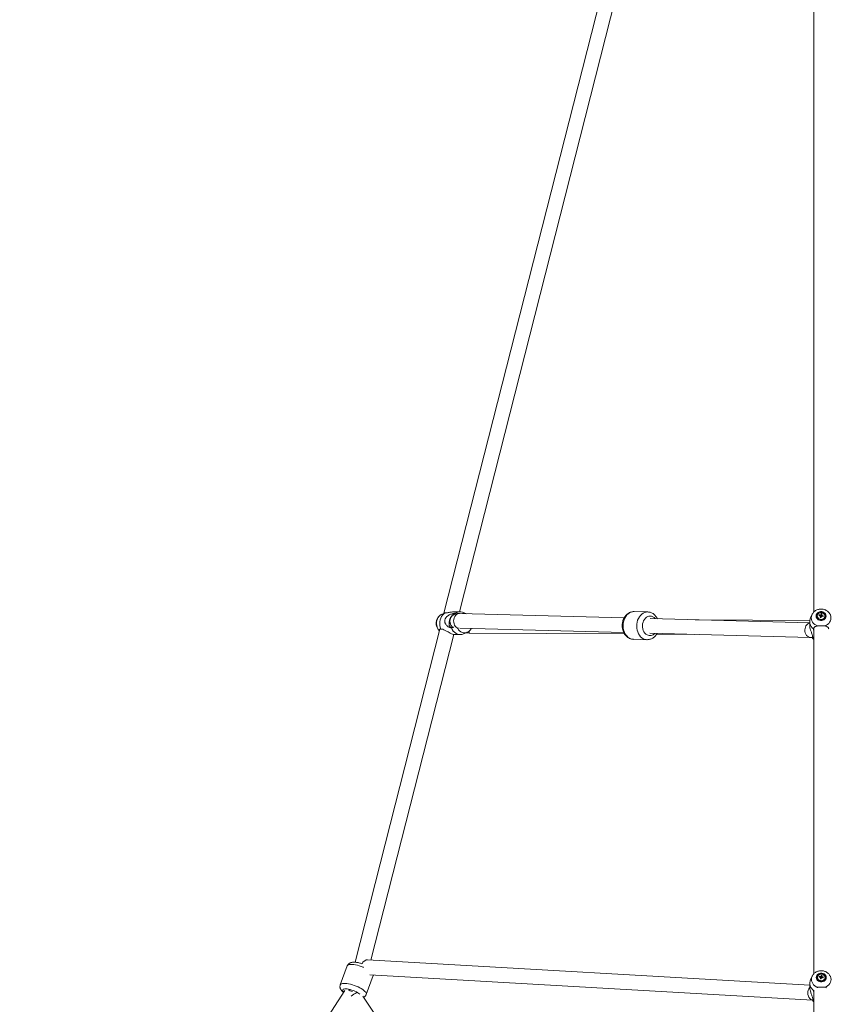
# Model space of a CAD drawing. Units: millimetres. Extents: x 12 to 282, y 7 to 203.
# Drawn here: x 82 to 89, y 158 to 166 of the extents above; entities that cross this region are included whole.
import ezdxf

# ---------------------------------------------------------------- set-up
doc = ezdxf.new("R2010")
doc.units = ezdxf.units.MM
doc.layers.add('FORMAT', color=7, linetype='Continuous')
doc.styles.add('SLDTEXTSTYLE0', font='TXT', dxfattribs={"width": 0.75})
doc.dimstyles.new('SLDDIMSTYLE0', dxfattribs={"dimtxt": 3.5, "dimasz": 3.302, "dimexe": 0, "dimexo": 0.0625, "dimgap": 0.875, "dimtad": 2, "dimdec": 0, "dimlfac": 150, "dimrnd": 1e-09, "dimzin": 12, "dimdsep": 46, "dimtxsty": 'SLDTEXTSTYLE0', "dimblk1": 'CLOSED', "dimblk2": 'CLOSED', "dimsah": 1, "dimcen": 0.09, "dimadec": 0, "dimazin": 3, "dimtfac": 1, "dimtdec": 0, "dimtofl": 0, "dimtmove": 0, "dimatfit": 3, "dimldrblk": 'CLOSED', "dimfxl": 0, "dimfrac": 2, "dimtolj": 1, "dimtzin": 12, "dimarcsym": 0})

# ---------------------------------------------------------------- blocks, each defined once
blk = doc.blocks.new('_CLOSED')
at = {"color": 0, "linetype": 'ByBlock', "lineweight": -2}
for p, q in [((-1, 0.166667), (0, 0)), ((-1, 0.166667), (-1, -0.166667)), ((0, 0), (-1, -0.166667)), ((0, 0), (-1, 0))]:
    blk.add_line(p, q, dxfattribs=at)
blk = doc.blocks.new('*D6')
at = {"layer": 'FORMAT'}
for p, q in [((87.8447, 174.3036), (74.9563, 187.192)), ((75.6634, 186.4849), (48.8132, 159.6347)), ((60.9945, 147.4534), (48.1061, 160.3418))]:
    blk.add_line(p, q, dxfattribs=at)
at = {"layer": 'FORMAT', "xscale": 3.302, "yscale": 3.302}
for p, rotation in [((75.6634, 186.4849, 0.0007), 45.00000000000026), ((48.8132, 159.6347, 0.0007), 225.0000000000003)]:
    blk.add_blockref('_CLOSED', p, dxfattribs=dict(at, rotation=rotation))
at = {"layer": 'FORMAT', "insert": (54.3853, 171.5874, 0.0007), "char_height": 3.5, "attachment_point": 1, "rotation": 45, "style": 'SLDTEXTSTYLE0'}
blk.add_mtext('5696', dxfattribs=at)

msp = doc.modelspace()

# ---------------------------------------------------------------- linework, layer by layer
at = {"color": 7, "linetype": 'Continuous', "lineweight": 15}
for p, q in [((88.4918, 172.0636), (88.4918, 161.294)), ((88.1976, 172.0143), (85.47, 161.2841)), ((85.5971, 161.2971), (88.3139, 171.9847)), ((85.4681, 161.2835), (85.4546, 161.2782)), ((85.5997, 161.2971), (85.5541, 161.2964)), ((86.9426, 161.2471), (85.5968, 161.2829)), ((85.6547, 161.2813), (85.6221, 161.2933)), ((87.1351, 161.2954), (87.0243, 161.2983)), ((87.1351, 161.2954), (87.0243, 161.2983)), ((87.1351, 161.2954), (87.1362, 161.2953)), ((88.4585, 161.2069), (87.155, 161.2415)), ((88.4785, 161.2756), (88.4664, 161.2513)), ((88.5208, 161.2619), (88.5208, 161.2602)), ((88.5365, 161.2709), (88.5422, 161.2642)), ((88.547, 161.2506), (88.5474, 161.252)), ((88.5471, 161.2593), (88.5482, 161.2591)), ((88.5495, 161.2598), (88.55, 161.2615)), ((88.5523, 161.2795), (88.55, 161.2615)), ((88.5559, 161.2603), (88.55, 161.2615)), ((88.5687, 161.2642), (88.5627, 161.2597)), ((88.5828, 161.2602), (88.5828, 161.2619)), ((85.5987, 161.1628), (86.9394, 161.1272)), ((88.4589, 161.2259), (87.5215, 161.2317)), ((88.4585, 161.2181), (88.4585, 161.1865)), ((88.4918, 161.1607), (88.4918, 158.3376)), ((85.4369, 161.1538), (84.7453, 158.433)), ((84.8733, 158.4498), (85.5498, 161.1111)), ((85.5568, 161.1098), (85.6024, 161.1105)), ((85.6247, 161.115), (85.6576, 161.1281)), ((85.676, 161.1233), (86.946, 161.1154)), ((87.1518, 161.1215), (88.4635, 161.0867)), ((87.2072, 161.1137), (87.5195, 161.1118)), ((88.4825, 161.0909), (88.4911, 161.0835)), ((87.0183, 161.0717), (87.1291, 161.0688)), ((87.0183, 161.0717), (87.1291, 161.0688)), ((88.4594, 158.245), (84.845, 158.4514)), ((84.6799, 158.4034), (84.623, 158.2486)), ((84.6799, 158.4034), (84.623, 158.2486)), ((84.8358, 158.1703), (84.8927, 158.3252)), ((84.8358, 158.1703), (84.8927, 158.3252)), ((84.865, 158.3301), (88.4804, 158.1236)), ((84.8925, 158.3253), (84.8935, 158.3285)), ((84.8925, 158.3253), (84.8935, 158.3285)), ((88.4783, 158.318), (88.466, 158.2912)), ((88.5218, 158.3085), (88.5218, 158.3066)), ((88.5375, 158.3175), (88.5427, 158.3111)), ((88.5481, 158.3053), (88.5492, 158.305)), ((88.5483, 158.2976), (88.5484, 158.2981)), ((88.5505, 158.3057), (88.5509, 158.3074)), ((88.5532, 158.3259), (88.5509, 158.3074)), ((88.5555, 158.3065), (88.5509, 158.3074)), ((88.5697, 158.3109), (88.5642, 158.3064)), ((88.5838, 158.3066), (88.5838, 158.3085)), ((84.661, 158.2014), (82.8042, 155.369)), ((88.4594, 158.2615), (88.4594, 158.2276)), ((88.4902, 158.2017), (88.4918, 158.206)), ((88.4918, 158.206), (88.4918, 157.8945)), ((88.5816, 158.228), (88.5946, 158.2245)), ((87.463, 154.2178), (84.8062, 158.1569)), ((88.4835, 158.1302), (88.4911, 158.1238))]:
    msp.add_line(p, q, dxfattribs=at)
at = {"color": 8, "linetype": 'Continuous', "lineweight": 15, "flags": 128}
for points in [[(85.4546, 161.2782), (85.4492, 161.2757), (85.4394, 161.2692), (85.4307, 161.2608), (85.4232, 161.2506), (85.4173, 161.239), (85.413, 161.2263), (85.4106, 161.2129), (85.4101, 161.1992), (85.4115, 161.1855), (85.4148, 161.1724), (85.4199, 161.1601), (85.4265, 161.149), (85.4335, 161.1406)], [(85.5968, 161.2829), (85.5889, 161.2822), (85.5798, 161.2791), (85.5714, 161.2738), (85.5639, 161.2664), (85.5578, 161.2572), (85.5531, 161.2465), (85.5502, 161.235), (85.5491, 161.2229)], [(86.9878, 161.0798), (86.9764, 161.087), (86.966, 161.0964), (86.9568, 161.1076), (86.949, 161.1205), (86.9426, 161.1347), (86.938, 161.1501), (86.9352, 161.1661), (86.9341, 161.1826), (86.935, 161.1991), (86.9377, 161.2153), (86.9421, 161.2309), (86.9483, 161.2455), (86.956, 161.2588), (86.9651, 161.2705), (86.9754, 161.2805), (86.9867, 161.2883), (86.9987, 161.294), (87.0112, 161.2974), (87.0239, 161.2983), (87.0243, 161.2983)], [(86.9878, 161.0798), (86.9764, 161.087), (86.966, 161.0964), (86.9568, 161.1076), (86.949, 161.1205), (86.9426, 161.1347), (86.938, 161.1501), (86.9352, 161.1661), (86.9341, 161.1826), (86.935, 161.1991), (86.9377, 161.2153), (86.9421, 161.2309), (86.9483, 161.2455), (86.956, 161.2588), (86.9651, 161.2705), (86.9754, 161.2805), (86.9867, 161.2883), (86.9987, 161.294), (87.0112, 161.2974), (87.0239, 161.2983), (87.0243, 161.2983)], [(87.0986, 161.0769), (87.0872, 161.0841), (87.0768, 161.0934), (87.0676, 161.1047), (87.0597, 161.1175), (87.0534, 161.1318), (87.0488, 161.1471), (87.0459, 161.1632), (87.0449, 161.1797), (87.0457, 161.1962), (87.0484, 161.2124), (87.0529, 161.228), (87.059, 161.2426), (87.0667, 161.2559), (87.0758, 161.2676), (87.0861, 161.2775), (87.0974, 161.2854), (87.1094, 161.2911), (87.1219, 161.2944), (87.1346, 161.2954), (87.1351, 161.2954)], [(87.0986, 161.0769), (87.0872, 161.0841), (87.0768, 161.0934), (87.0676, 161.1047), (87.0597, 161.1175), (87.0534, 161.1318), (87.0488, 161.1471), (87.0459, 161.1632), (87.0449, 161.1797), (87.0457, 161.1962), (87.0484, 161.2124), (87.0529, 161.228), (87.059, 161.2426), (87.0667, 161.2559), (87.0758, 161.2676), (87.0861, 161.2775), (87.0974, 161.2854), (87.1094, 161.2911), (87.1219, 161.2944), (87.1346, 161.2954), (87.1351, 161.2954)], [(87.1297, 161.1072), (87.1202, 161.1135), (87.1117, 161.1219), (87.1045, 161.132), (87.0987, 161.1437), (87.0947, 161.1565), (87.0923, 161.1701), (87.0919, 161.184), (87.0933, 161.1979), (87.0966, 161.2112), (87.1015, 161.2237), (87.1081, 161.2348), (87.116, 161.2444), (87.1251, 161.252), (87.135, 161.2575), (87.1455, 161.2607), (87.1562, 161.2614), (87.1668, 161.2598), (87.177, 161.2558), (87.1865, 161.2495), (87.195, 161.2411), (87.1956, 161.2404)], [(87.1297, 161.1072), (87.1202, 161.1135), (87.1117, 161.1219), (87.1045, 161.132), (87.0987, 161.1437), (87.0947, 161.1565), (87.0923, 161.1701), (87.0919, 161.184), (87.0933, 161.1979), (87.0966, 161.2112), (87.1015, 161.2237), (87.1081, 161.2348), (87.116, 161.2444), (87.1251, 161.252), (87.135, 161.2575), (87.1455, 161.2607), (87.1562, 161.2614), (87.1668, 161.2598), (87.177, 161.2558), (87.1865, 161.2495), (87.195, 161.2411), (87.1956, 161.2404)], [(88.4789, 161.2764), (88.4764, 161.2709), (88.4729, 161.2592), (88.4717, 161.2471), (88.4729, 161.235), (88.4764, 161.2232), (88.4821, 161.2122), (88.4899, 161.2022), (88.4995, 161.1935), (88.5107, 161.1864), (88.523, 161.1811)], [(88.5806, 161.1811), (88.5929, 161.1864), (88.6041, 161.1935), (88.6137, 161.2022), (88.6215, 161.2122), (88.6272, 161.2232), (88.6307, 161.235), (88.6319, 161.2471), (88.6307, 161.2592), (88.6272, 161.2709), (88.6251, 161.2756)], [(85.5491, 161.2229), (85.5499, 161.2108), (85.5526, 161.1992), (85.557, 161.1886), (85.563, 161.1794), (85.5703, 161.172), (85.5786, 161.1666), (85.5876, 161.1636), (85.5896, 161.1633)], [(85.5815, 161.1637), (85.5829, 161.1609), (85.5898, 161.15), (85.5981, 161.1407), (85.6075, 161.1333), (85.6178, 161.128), (85.6287, 161.125), (85.6398, 161.1243), (85.6509, 161.1259), (85.6578, 161.1282)], [(88.4585, 161.2059), (88.4507, 161.2034), (88.4421, 161.1982), (88.4346, 161.191), (88.4282, 161.182), (88.4234, 161.1715), (88.4203, 161.16), (88.419, 161.148)], [(88.419, 161.148), (88.4196, 161.1359), (88.4221, 161.1242), (88.4263, 161.1135), (88.4322, 161.1041), (88.4393, 161.0964), (88.4476, 161.0909), (88.4565, 161.0876), (88.4635, 161.0867)], [(84.6799, 158.4034), (84.6811, 158.4056), (84.6851, 158.4095)], [(84.6799, 158.4034), (84.6811, 158.4056), (84.6851, 158.4095)], [(84.6851, 158.4095), (84.6912, 158.4125), (84.6994, 158.4144), (84.7094, 158.4152), (84.7211, 158.4149), (84.7341, 158.4136), (84.7483, 158.4112), (84.7633, 158.4078), (84.7787, 158.4035), (84.7944, 158.3984), (84.8098, 158.3925), (84.8134, 158.391)], [(84.6851, 158.4095), (84.6912, 158.4125), (84.6994, 158.4144), (84.7094, 158.4152), (84.7211, 158.4149), (84.7341, 158.4136), (84.7483, 158.4112), (84.7633, 158.4078), (84.7787, 158.4035), (84.7944, 158.3984), (84.8098, 158.3925), (84.8134, 158.391)], [(84.8934, 158.3285), (84.8927, 158.3252), (84.8927, 158.3252)], [(84.8934, 158.3285), (84.8927, 158.3252), (84.8927, 158.3252)], [(88.4786, 158.3187), (88.4774, 158.3159), (88.4739, 158.3044), (88.4727, 158.2926), (88.4739, 158.2807), (88.4774, 158.2692), (88.4831, 158.2584), (88.4909, 158.2486), (88.5005, 158.2401), (88.5116, 158.2332), (88.524, 158.228)], [(88.5816, 158.228), (88.5939, 158.2332), (88.6051, 158.2401), (88.6147, 158.2486), (88.6225, 158.2584), (88.6282, 158.2692), (88.6317, 158.2807), (88.6329, 158.2926), (88.6317, 158.3044), (88.6282, 158.3159), (88.6273, 158.318)], [(84.623, 158.2486), (84.6242, 158.2508), (84.6282, 158.2547)], [(84.623, 158.2486), (84.6242, 158.2508), (84.6282, 158.2547)], [(84.6282, 158.2547), (84.6343, 158.2576), (84.6425, 158.2595), (84.6525, 158.2604), (84.6642, 158.2601), (84.6772, 158.2588), (84.6914, 158.2564), (84.7064, 158.253), (84.7218, 158.2487), (84.7374, 158.2435), (84.7529, 158.2377), (84.7679, 158.2312), (84.782, 158.2242), (84.795, 158.217), (84.8066, 158.2096), (84.8166, 158.2021), (84.8247, 158.1949), (84.8308, 158.1879), (84.8347, 158.1814), (84.8364, 158.1755), (84.8358, 158.1704), (84.8358, 158.1704)], [(84.6282, 158.2547), (84.6343, 158.2576), (84.6425, 158.2595), (84.6525, 158.2604), (84.6642, 158.2601), (84.6772, 158.2588), (84.6914, 158.2564), (84.7064, 158.253), (84.7218, 158.2487), (84.7374, 158.2435), (84.7529, 158.2377), (84.7679, 158.2312), (84.782, 158.2242), (84.795, 158.217), (84.8066, 158.2096), (84.8166, 158.2021), (84.8247, 158.1949), (84.8308, 158.1879), (84.8347, 158.1814), (84.8364, 158.1755), (84.8358, 158.1704), (84.8358, 158.1704)], [(84.6526, 158.1886), (84.6479, 158.1935), (84.6443, 158.1991), (84.6429, 158.204), (84.6438, 158.2083), (84.647, 158.2116)], [(84.6526, 158.1886), (84.6479, 158.1935), (84.6443, 158.1991), (84.6429, 158.204), (84.6438, 158.2083), (84.647, 158.2116)], [(84.647, 158.2116), (84.6523, 158.214), (84.6597, 158.2153), (84.6688, 158.2156), (84.6795, 158.2148), (84.6913, 158.2129), (84.704, 158.2099), (84.7171, 158.2061), (84.7302, 158.2015), (84.743, 158.1962), (84.755, 158.1904), (84.766, 158.1843), (84.7754, 158.178), (84.7821, 158.1727)], [(84.647, 158.2116), (84.6523, 158.214), (84.6597, 158.2153), (84.6688, 158.2156), (84.6795, 158.2148), (84.6913, 158.2129), (84.704, 158.2099), (84.7171, 158.2061), (84.7302, 158.2015), (84.743, 158.1962), (84.755, 158.1904), (84.766, 158.1843), (84.7754, 158.178), (84.7821, 158.1727)], [(88.4815, 158.124), (88.475, 158.126), (88.4664, 158.1308), (88.4587, 158.1377), (88.4524, 158.1465), (88.4476, 158.1568), (88.4445, 158.1682), (88.4434, 158.1802), (88.4441, 158.1923), (88.4468, 158.204), (88.4512, 158.2149), (88.4572, 158.2245), (88.4596, 158.2274)], [(88.4804, 158.1236), (88.484, 158.1177), (88.4917, 158.1084)]]:
    msp.add_lwpolyline(points, dxfattribs=at)
at = {"color": 7, "linetype": 'Continuous', "lineweight": 15, "flags": 128}
for points in [[(85.4795, 161.2875), (85.4685, 161.2799), (85.4587, 161.2701), (85.4504, 161.2585), (85.4438, 161.2453), (85.439, 161.2309), (85.4362, 161.2157), (85.4356, 161.2002), (85.437, 161.1847), (85.4405, 161.1697), (85.446, 161.1556)], [(85.5683, 161.2809), (85.5675, 161.281), (85.5604, 161.2809), (85.5528, 161.2785), (85.5451, 161.2738), (85.5376, 161.2671), (85.5306, 161.2587), (85.5243, 161.2488), (85.5191, 161.2379), (85.5151, 161.2265), (85.5125, 161.2149), (85.5115, 161.2038), (85.512, 161.1934), (85.514, 161.1844), (85.5175, 161.1769), (85.5223, 161.1714), (85.5282, 161.168), (85.535, 161.167), (85.535, 161.167)], [(88.5108, 161.2619), (88.512, 161.2533), (88.5155, 161.2451), (88.5211, 161.2379), (88.5285, 161.2321), (88.5373, 161.2281), (88.5469, 161.226), (88.5567, 161.226), (88.5663, 161.2281), (88.5751, 161.2321), (88.5825, 161.2379), (88.5881, 161.2451), (88.5916, 161.2533), (88.5928, 161.2619), (88.5916, 161.2706), (88.5881, 161.2787), (88.5825, 161.2859), (88.5751, 161.2917), (88.5663, 161.2958), (88.5567, 161.2979), (88.5469, 161.2979), (88.5373, 161.2958), (88.5285, 161.2917), (88.5211, 161.2859), (88.5155, 161.2787), (88.512, 161.2706), (88.5108, 161.2619)], [(88.5171, 161.2619), (88.5183, 161.254), (88.5218, 161.2466), (88.5273, 161.2403), (88.5345, 161.2354), (88.5428, 161.2324), (88.5518, 161.2313), (88.5608, 161.2324), (88.5691, 161.2354), (88.5763, 161.2403), (88.5818, 161.2466), (88.5853, 161.254), (88.5865, 161.2619), (88.5853, 161.2698), (88.5818, 161.2772), (88.5763, 161.2836), (88.5691, 161.2884), (88.5608, 161.2915), (88.5518, 161.2925), (88.5428, 161.2915), (88.5345, 161.2884), (88.5273, 161.2836), (88.5218, 161.2772), (88.5183, 161.2698), (88.5171, 161.2619)], [(88.5208, 161.2602), (88.5214, 161.2549), (88.5243, 161.2475), (88.5295, 161.2412), (88.5364, 161.2364), (88.5447, 161.2336), (88.5534, 161.2329), (88.5621, 161.2344), (88.5699, 161.238), (88.5763, 161.2434), (88.5806, 161.2502), (88.5827, 161.2578), (88.5828, 161.2602)], [(88.5589, 161.2886), (88.5501, 161.2893), (88.5415, 161.2877), (88.5337, 161.2841), (88.5273, 161.2787), (88.5229, 161.272), (88.5209, 161.2644), (88.5214, 161.2566), (88.5243, 161.2492), (88.5295, 161.2429), (88.5364, 161.2381), (88.5447, 161.2353), (88.5534, 161.2346), (88.5621, 161.2361), (88.5699, 161.2397), (88.5763, 161.2451), (88.5806, 161.2519), (88.5827, 161.2595), (88.5822, 161.2673), (88.5793, 161.2746), (88.5741, 161.2809), (88.5671, 161.2857), (88.5589, 161.2886)], [(88.5482, 161.2591), (88.5475, 161.2585), (88.5471, 161.258)], [(85.5324, 161.1653), (85.5386, 161.1517), (85.5465, 161.1395), (85.556, 161.1292), (85.5668, 161.1209), (85.5784, 161.1149), (85.5908, 161.1114), (85.6034, 161.1105), (85.6159, 161.1122), (85.6247, 161.115)], [(85.535, 161.167), (85.5423, 161.1682), (85.5469, 161.1701)], [(88.5118, 158.3085), (88.513, 158.3), (88.5165, 158.292), (88.5221, 158.285), (88.5295, 158.2793), (88.5382, 158.2753), (88.5478, 158.2733), (88.5577, 158.2733), (88.5673, 158.2753), (88.5761, 158.2793), (88.5835, 158.285), (88.5891, 158.292), (88.5926, 158.3), (88.5938, 158.3085), (88.5926, 158.3169), (88.5891, 158.3249), (88.5835, 158.332), (88.5761, 158.3376), (88.5673, 158.3416), (88.5577, 158.3436), (88.5478, 158.3436), (88.5382, 158.3416), (88.5295, 158.3376), (88.5221, 158.332), (88.5165, 158.3249), (88.513, 158.3169), (88.5118, 158.3085)], [(88.5181, 158.3085), (88.5193, 158.3007), (88.5228, 158.2935), (88.5283, 158.2873), (88.5354, 158.2825), (88.5438, 158.2795), (88.5528, 158.2785), (88.5618, 158.2795), (88.5701, 158.2825), (88.5773, 158.2873), (88.5828, 158.2935), (88.5863, 158.3007), (88.5874, 158.3085), (88.5863, 158.3162), (88.5828, 158.3234), (88.5773, 158.3296), (88.5701, 158.3344), (88.5618, 158.3374), (88.5528, 158.3384), (88.5438, 158.3374), (88.5354, 158.3344), (88.5283, 158.3296), (88.5228, 158.3234), (88.5193, 158.3162), (88.5181, 158.3085)], [(88.5218, 158.3066), (88.5224, 158.3014), (88.5253, 158.2942), (88.5305, 158.288), (88.5374, 158.2833), (88.5456, 158.2806), (88.5544, 158.2799), (88.5631, 158.2814), (88.5709, 158.2849), (88.5773, 158.2902), (88.5816, 158.2968), (88.5837, 158.3042), (88.5838, 158.3066)], [(88.5599, 158.3345), (88.5511, 158.3352), (88.5425, 158.3337), (88.5347, 158.3302), (88.5283, 158.3249), (88.5239, 158.3183), (88.5219, 158.3109), (88.5224, 158.3032), (88.5253, 158.2961), (88.5305, 158.2899), (88.5374, 158.2852), (88.5456, 158.2824), (88.5544, 158.2817), (88.5631, 158.2832), (88.5709, 158.2867), (88.5773, 158.292), (88.5816, 158.2987), (88.5837, 158.3061), (88.5832, 158.3137), (88.5803, 158.3209), (88.5751, 158.3271), (88.5681, 158.3317), (88.5599, 158.3345)], [(88.5492, 158.305), (88.5485, 158.3045), (88.5481, 158.304)], [(88.5484, 158.2981), (88.549, 158.2976), (88.5495, 158.2973)]]:
    msp.add_lwpolyline(points, dxfattribs=at)
at = {"color": 7, "linetype": 'Continuous', "lineweight": 15}
for centre, radius, start, end in [((85.6005, 161.2336), 0.0634, 70.10331, 126.6665), ((88.5346, 161.2179), 0.076, 153.91536, 233.29946), ((88.6226, 161.2447), 0.09, 163.05231, 166.94223), ((88.5248, 161.1401), 0.1254, 80.81697, 85.38764), ((88.5264, 161.146), 0.1254, 80.81697, 85.38764), ((89.0482, 161.1335), 0.5171, 165.75331, 166.85243), ((87.7013, 157.1982), 4.1397, 78.1516, 78.24608), ((88.5508, 161.2657), 0.0063, 197.5872, 232.33019), ((88.5516, 161.2644), 0.00741, 103.01305, 134.17144), ((88.5517, 161.2562), 0.00598, 224.02965, 267.41434), ((88.5516, 161.2543), 0.00584, 111.29571, 125.88878), ((88.5518, 161.2539), 0.00632, 64.57728, 111.31933), ((88.8343, 161.1913), 0.2955, 162.62601, 164.22246), ((89.0549, 161.1321), 0.5171, 165.75331, 166.85243), ((88.5399, 161.2037), 0.0768, 75.65175, 80.74593), ((88.552, 161.2666), 0.00741, 283.01305, 314.17144), ((88.841, 161.1899), 0.2955, 162.62601, 164.22246), ((88.5527, 161.2652), 0.0063, 17.5872, 52.33019), ((88.5225, 161.1264), 0.1392, 71.33345, 75.59513), ((88.5241, 161.1323), 0.1392, 71.33345, 75.59513), ((88.4244, 161.2997), 0.1485, 343.81909, 346.17546), ((88.5331, 158.2613), 0.0735, 155.99914, 234.27035), ((88.6186, 158.2922), 0.085, 162.66646, 166.70413), ((88.5281, 158.1955), 0.1165, 81.2569, 86.16899), ((88.5297, 158.2013), 0.1165, 81.2569, 86.16899), ((88.9982, 158.1914), 0.465, 165.52724, 166.73481), ((88.3156, 157.1563), 1.1647, 78.27611, 78.61162), ((88.5517, 158.3126), 0.00617, 198.0455, 233.03707), ((88.5525, 158.311), 0.00745, 102.67596, 133.4758), ((88.5526, 158.3002), 0.00588, 110.86488, 125.28687), ((88.5528, 158.2997), 0.00649, 74.03577, 110.78503), ((88.7932, 158.248), 0.2523, 162.00518, 163.82093), ((89.0049, 158.1901), 0.465, 165.52724, 166.73481), ((88.5417, 158.2522), 0.0746, 75.82535, 81.06238), ((88.553, 158.3136), 0.00745, 282.67596, 313.4758), ((88.7999, 158.2466), 0.2523, 162.00518, 163.82093), ((88.5539, 158.312), 0.00617, 18.0455, 53.03707), ((88.5259, 158.1821), 0.1301, 71.08322, 75.6473), ((88.5275, 158.1879), 0.1301, 71.08322, 75.6473), ((88.4267, 158.347), 0.1475, 343.52223, 345.84836)]:
    msp.add_arc(centre, radius, start, end, dxfattribs=at)
at = {"color": 8, "linetype": 'Continuous', "lineweight": 15}
for centre, radius, start, end in [((85.6368, 161.2312), 0.0532, 70.37822, 106.57849), ((86.4299, 161.1329), 0.7539, 179.5635, 180.72546), ((87.1528, 161.1532), 0.0514, 243.33256, 320.43691), ((88.542, 161.1207), 0.0711, 209.26368, 225.00536), ((87.0204, 161.141), 0.0694, 242.00803, 268.31149), ((87.1311, 161.1381), 0.0694, 242.00667, 268.46703), ((84.845, 158.4047), 0.0467, 90.00368, 160.10984), ((84.8371, 158.0035), 0.1979, 113.78547, 129.5994)]:
    msp.add_arc(centre, radius, start, end, dxfattribs=at)
at = {"color": 7, "linetype": 'Continuous', "lineweight": 15}
msp.add_ellipse((84.7184, 158.1797), major_axis=(0.0539, -0.0271), ratio=0.222974, start_param=1.621887, end_param=2.238303, dxfattribs=at)
for points, knots in [([(85.454, 161.2777), (85.4532, 161.2774), (85.4486, 161.2759), (85.4411, 161.2712), (85.4317, 161.2638), (85.4236, 161.2547), (85.4169, 161.2443), (85.4117, 161.2327), (85.4082, 161.2203), (85.4065, 161.2072), (85.4067, 161.1939), (85.4089, 161.1807), (85.4131, 161.168), (85.4192, 161.1562), (85.4259, 161.1466), (85.4313, 161.1417), (85.4333, 161.1399)], [0, 0, 0, 0, 0.016417, 0.089668, 0.163358, 0.237879, 0.313475, 0.390206, 0.46798, 0.54663, 0.626006, 0.706005, 0.786507, 0.867327, 0.948119, 1, 1, 1, 1]), ([(85.4682, 161.2834), (85.4683, 161.2835), (85.4687, 161.2837), (85.473, 161.285), (85.4773, 161.2866), (85.4795, 161.2875)], [0, 0, 0, 0, 0.2613276, 0.6255474, 1, 1, 1, 1]), ([(85.5324, 161.1653), (85.5302, 161.1654), (85.526, 161.1655), (85.5183, 161.1675), (85.5094, 161.1713), (85.4999, 161.1774), (85.4912, 161.1853), (85.4847, 161.1937), (85.4803, 161.2023), (85.4778, 161.2097), (85.4767, 161.2172), (85.4767, 161.2244), (85.4779, 161.2317), (85.4803, 161.2386), (85.4837, 161.2449), (85.4882, 161.2513), (85.4942, 161.2578), (85.5027, 161.2648), (85.513, 161.2711), (85.5249, 161.2765), (85.5368, 161.2805), (85.5472, 161.2829), (85.5559, 161.2842), (85.5604, 161.2844), (85.5627, 161.2845)], [0, 0, 0, 0, 0.0436954, 0.0880095, 0.1497769, 0.2130061, 0.2708708, 0.3301816, 0.3683107, 0.4072902, 0.4380687, 0.4696711, 0.5004886, 0.5323961, 0.5605284, 0.5893354, 0.6293765, 0.6705547, 0.7282831, 0.7876167, 0.8476598, 0.9090095, 0.9541713, 1, 1, 1, 1]), ([(85.4795, 161.2875), (85.484, 161.2878), (85.4917, 161.2882), (85.5055, 161.2904), (85.5182, 161.2927), (85.5318, 161.2947), (85.5437, 161.2962), (85.5513, 161.2962), (85.5541, 161.2961)], [0, 0, 0, 0, 0.240967, 0.410378, 0.583799, 0.742507, 0.90518, 1, 1, 1, 1]), ([(85.5968, 161.2829), (85.5947, 161.2829), (85.5889, 161.283), (85.5804, 161.2824), (85.5709, 161.2809), (85.5618, 161.2783), (85.5527, 161.2743), (85.5441, 161.2688), (85.5363, 161.2618), (85.5296, 161.2535), (85.5243, 161.244), (85.5207, 161.2336), (85.519, 161.2226), (85.5193, 161.2118), (85.5213, 161.2017), (85.5247, 161.1925), (85.5292, 161.1842), (85.5345, 161.177), (85.5391, 161.1721), (85.5418, 161.1698), (85.5424, 161.1693)], [0, 0, 0, 0, 0.0447819, 0.1173422, 0.1767621, 0.2347872, 0.2926062, 0.3509393, 0.4099442, 0.4695407, 0.5295466, 0.5897941, 0.6532092, 0.7131745, 0.7703328, 0.8252952, 0.8786205, 0.930994, 0.9835151, 1, 1, 1, 1]), ([(85.5627, 161.2845), (85.5659, 161.2836), (85.5693, 161.2827), (85.5718, 161.281), (85.572, 161.2809)], [0, 0, 0, 0, 0.91665, 1, 1, 1, 1]), ([(87.0244, 161.2982), (87.0241, 161.2983), (87.0194, 161.2987), (87.0103, 161.2977), (86.9976, 161.2949), (86.9853, 161.2899), (86.9738, 161.2832), (86.9632, 161.2746), (86.9536, 161.2643), (86.9452, 161.2526), (86.9381, 161.2395), (86.9326, 161.2254), (86.9288, 161.2105), (86.9266, 161.195), (86.9262, 161.1794), (86.9276, 161.1638), (86.9308, 161.1485), (86.9358, 161.1339), (86.9424, 161.1201), (86.9507, 161.1076), (86.9605, 161.0967), (86.971, 161.0877), (86.9786, 161.0833), (86.9822, 161.0812)], [0, 0, 0, 0, 0.003962, 0.051497, 0.098819, 0.14621, 0.193968, 0.242308, 0.291336, 0.341033, 0.39129, 0.441953, 0.492881, 0.543983, 0.595214, 0.646579, 0.698089, 0.749744, 0.801488, 0.853195, 0.904656, 0.955615, 1, 1, 1, 1]), ([(87.0243, 161.2982), (87.024, 161.2983), (87.0194, 161.2987), (87.0103, 161.2977), (86.9976, 161.2949), (86.9853, 161.2899), (86.9738, 161.2832), (86.9632, 161.2746), (86.9536, 161.2643), (86.9452, 161.2526), (86.9381, 161.2395), (86.9326, 161.2254), (86.9288, 161.2105), (86.9266, 161.195), (86.9262, 161.1794), (86.9276, 161.1638), (86.9308, 161.1485), (86.9358, 161.1339), (86.9424, 161.1201), (86.9507, 161.1076), (86.9605, 161.0967), (86.971, 161.0877), (86.9786, 161.0833), (86.9822, 161.0812)], [0, 0, 0, 0, 0.0035199, 0.0510758, 0.0984182, 0.1458312, 0.1936102, 0.2419718, 0.2910208, 0.3407408, 0.3910199, 0.4417048, 0.4926559, 0.5437804, 0.5950342, 0.6464222, 0.6979547, 0.7496331, 0.8014003, 0.8531294, 0.9046133, 0.9555957, 1, 1, 1, 1]), ([(87.2141, 161.2399), (87.2135, 161.2411), (87.211, 161.2471), (87.2047, 161.2565), (87.1954, 161.268), (87.1847, 161.2776), (87.1729, 161.2854), (87.1603, 161.291), (87.1481, 161.2944), (87.1401, 161.2949), (87.1365, 161.2952)], [0, 0, 0, 0, 0.0383105, 0.1835732, 0.3283041, 0.4718016, 0.6133739, 0.7525775, 0.8893796, 1, 1, 1, 1]), ([(87.2141, 161.2399), (87.2135, 161.2411), (87.211, 161.2471), (87.2047, 161.2565), (87.1954, 161.268), (87.1847, 161.2776), (87.1729, 161.2854), (87.1603, 161.291), (87.1481, 161.2944), (87.1401, 161.2949), (87.1365, 161.2952)], [0, 0, 0, 0, 0.038311, 0.183573, 0.328304, 0.471802, 0.613374, 0.752578, 0.88938, 1, 1, 1, 1]), ([(88.552, 161.3191), (88.549, 161.3191), (88.5417, 161.3191), (88.53, 161.3169), (88.5174, 161.3126), (88.5058, 161.3063), (88.4953, 161.2983), (88.4865, 161.2887), (88.4811, 161.2813), (88.4792, 161.2769), (88.479, 161.2764)], [0, 0, 0, 0, 0.098304, 0.245845, 0.39384, 0.54197, 0.689827, 0.836951, 0.982919, 1, 1, 1, 1]), ([(88.5482, 161.2591), (88.548, 161.2601), (88.5475, 161.2632), (88.5469, 161.2668), (88.5465, 161.2693), (88.5464, 161.2697)], [0, 0, 0, 0, 0.2840521, 0.8808975, 1, 1, 1, 1]), ([(88.5474, 161.252), (88.5474, 161.2528), (88.5472, 161.2554), (88.5471, 161.2583), (88.547, 161.2604), (88.547, 161.2607)], [0, 0, 0, 0, 0.284052, 0.880897, 1, 1, 1, 1]), ([(88.5499, 161.2716), (88.5499, 161.2712), (88.5498, 161.2683), (88.5497, 161.2644), (88.5495, 161.2609), (88.5495, 161.2598)], [0, 0, 0, 0, 0.119103, 0.715948, 1, 1, 1, 1]), ([(88.6242, 161.2769), (88.6231, 161.2791), (88.6201, 161.2849), (88.6133, 161.2932), (88.6041, 161.3018), (88.5936, 161.3088), (88.5819, 161.3143), (88.5694, 161.3178), (88.5593, 161.3194), (88.5535, 161.3192), (88.552, 161.3191)], [0, 0, 0, 0, 0.08301, 0.224926, 0.367726, 0.511678, 0.656896, 0.803353, 0.950934, 1, 1, 1, 1]), ([(88.5563, 161.2607), (88.5563, 161.261), (88.5564, 161.2638), (88.5565, 161.267), (88.5566, 161.2698), (88.5566, 161.2702)], [0, 0, 0, 0, 0.115325, 0.852829, 1, 1, 1, 1]), ([(88.5587, 161.2672), (88.5587, 161.2668), (88.5583, 161.2647), (88.558, 161.2627), (88.5577, 161.2611)], [0, 0, 0, 0, 0.195376, 1, 1, 1, 1]), ([(85.5475, 161.1705), (85.5458, 161.1696), (85.5412, 161.1669), (85.5358, 161.1659), (85.5324, 161.1653)], [0, 0, 0, 0, 0.353672, 1, 1, 1, 1]), ([(88.4825, 161.0909), (88.4822, 161.0945), (88.4816, 161.1007), (88.4781, 161.1121), (88.4742, 161.123), (88.4699, 161.1349), (88.4651, 161.1488), (88.461, 161.1641), (88.4585, 161.178), (88.4587, 161.1844), (88.4588, 161.1865)], [0, 0, 0, 0, 0.1759654, 0.2996774, 0.4263174, 0.5422131, 0.6610051, 0.8149948, 0.9395093, 1, 1, 1, 1]), ([(88.4892, 161.157), (88.4901, 161.1597), (88.4919, 161.1653), (88.497, 161.1715), (88.5038, 161.1762), (88.5111, 161.1788), (88.5177, 161.1803), (88.5213, 161.1808), (88.523, 161.1811)], [0, 0, 0, 0, 0.201789, 0.409517, 0.609309, 0.815358, 0.907242, 1, 1, 1, 1]), ([(88.523, 161.1811), (88.5275, 161.1816), (88.5365, 161.1827), (88.5527, 161.1833), (88.5682, 161.1826), (88.5768, 161.1815), (88.5806, 161.1811)], [0, 0, 0, 0, 0.2527184, 0.5043543, 0.7872217, 1, 1, 1, 1]), ([(88.5806, 161.1811), (88.5856, 161.1802), (88.5965, 161.1782), (88.6058, 161.1726), (88.6117, 161.1651), (88.6135, 161.1597), (88.6144, 161.157)], [0, 0, 0, 0, 0.277565, 0.603436, 0.798971, 1, 1, 1, 1]), ([(85.446, 161.1556), (85.444, 161.1558), (85.44, 161.1563), (85.4356, 161.1543), (85.4329, 161.1504), (85.4321, 161.146), (85.4334, 161.1429), (85.4338, 161.1418)], [0, 0, 0, 0, 0.2186246, 0.4436836, 0.6601449, 0.8833848, 1, 1, 1, 1]), ([(85.5568, 161.1101), (85.5559, 161.11), (85.5534, 161.1098), (85.5451, 161.112), (85.5336, 161.1165), (85.5193, 161.1235), (85.5054, 161.1312), (85.4921, 161.1387), (85.477, 161.1468), (85.461, 161.1542), (85.4505, 161.1552), (85.446, 161.1556)], [0, 0, 0, 0, 0.066781, 0.164897, 0.263464, 0.353071, 0.480836, 0.571946, 0.665589, 0.85666, 1, 1, 1, 1]), ([(85.6503, 161.1252), (85.6508, 161.1251), (85.6564, 161.1241), (85.6651, 161.1236), (85.6733, 161.1234), (85.676, 161.1233)], [0, 0, 0, 0, 0.054982, 0.677519, 1, 1, 1, 1]), ([(85.6577, 161.1284), (85.6596, 161.1291), (85.6651, 161.1312), (85.6735, 161.1367), (85.6825, 161.1446), (85.6894, 161.1525), (85.6925, 161.1582), (85.6937, 161.1603)], [0, 0, 0, 0, 0.12232, 0.364515, 0.608511, 0.855501, 1, 1, 1, 1]), ([(86.9822, 161.0812), (86.9849, 161.0799), (86.9916, 161.0766), (87.003, 161.0734), (87.0125, 161.0716), (87.0177, 161.0718), (87.0185, 161.0719)], [0, 0, 0, 0, 0.232886, 0.586819, 0.936748, 1, 1, 1, 1]), ([(86.9822, 161.0812), (86.9849, 161.0799), (86.9916, 161.0766), (87.003, 161.0734), (87.0125, 161.0716), (87.0177, 161.0718), (87.0185, 161.0719)], [0, 0, 0, 0, 0.232886, 0.586819, 0.936748, 1, 1, 1, 1]), ([(87.1293, 161.0689), (87.1329, 161.0689), (87.1408, 161.0689), (87.1528, 161.0714), (87.1652, 161.0758), (87.1769, 161.0821), (87.1878, 161.0903), (87.1976, 161.1002), (87.2054, 161.1101), (87.2093, 161.1172), (87.2109, 161.12)], [0, 0, 0, 0, 0.108004, 0.239424, 0.370826, 0.503064, 0.636801, 0.772406, 0.909912, 1, 1, 1, 1]), ([(87.1293, 161.0689), (87.1329, 161.0689), (87.1408, 161.0689), (87.1528, 161.0714), (87.1652, 161.0758), (87.1769, 161.0821), (87.1878, 161.0903), (87.1976, 161.1002), (87.2054, 161.1101), (87.2093, 161.1172), (87.2109, 161.12)], [0, 0, 0, 0, 0.108004, 0.239424, 0.370826, 0.503064, 0.636801, 0.772406, 0.909912, 1, 1, 1, 1]), ([(88.4635, 161.0867), (88.465, 161.0866), (88.4693, 161.0865), (88.4762, 161.0864), (88.4821, 161.0863), (88.4844, 161.0863)], [0, 0, 0, 0, 0.242272, 0.717839, 1, 1, 1, 1]), ([(88.4803, 161.0864), (88.4804, 161.0861), (88.4821, 161.0834), (88.4838, 161.0842), (88.4842, 161.0865), (88.4831, 161.0894), (88.4825, 161.0909)], [0, 0, 0, 0, 0.042858, 0.474599, 0.73366, 1, 1, 1, 1]), ([(88.4816, 161.0835), (88.4827, 161.0815), (88.4855, 161.0766), (88.4894, 161.0725), (88.4918, 161.0701)], [0, 0, 0, 0, 0.405462, 1, 1, 1, 1]), ([(88.4918, 161.1438), (88.4916, 161.1443), (88.4905, 161.147), (88.4896, 161.1515), (88.4893, 161.1551), (88.4892, 161.157)], [0, 0, 0, 0, 0.091671, 0.5425069, 1, 1, 1, 1]), ([(84.7989, 158.4211), (84.7958, 158.4222), (84.7881, 158.4248), (84.7758, 158.4281), (84.7622, 158.431), (84.7488, 158.4329), (84.7357, 158.4338), (84.7235, 158.4333), (84.7129, 158.4314), (84.7039, 158.4284), (84.6988, 158.4254), (84.6963, 158.4239)], [0, 0, 0, 0, 0.078973, 0.19725, 0.316899, 0.439224, 0.566321, 0.70184, 0.819123, 0.912079, 1, 1, 1, 1]), ([(84.7989, 158.4211), (84.7958, 158.4222), (84.7881, 158.4248), (84.7758, 158.4281), (84.7622, 158.431), (84.7488, 158.4329), (84.7357, 158.4338), (84.7235, 158.4333), (84.7129, 158.4314), (84.7039, 158.4284), (84.6988, 158.4254), (84.6963, 158.4239)], [0, 0, 0, 0, 0.078973, 0.19725, 0.316899, 0.439224, 0.566321, 0.70184, 0.819123, 0.912079, 1, 1, 1, 1]), ([(84.845, 158.4514), (84.8411, 158.4515), (84.8345, 158.4517), (84.8281, 158.4507), (84.8255, 158.4502)], [0, 0, 0, 0, 0.601147, 1, 1, 1, 1]), ([(84.6963, 158.4239), (84.6938, 158.422), (84.689, 158.4184), (84.6834, 158.4112), (84.6811, 158.4059), (84.68, 158.4034)], [0, 0, 0, 0, 0.365479, 0.69188, 1, 1, 1, 1]), ([(84.6963, 158.4239), (84.6938, 158.422), (84.689, 158.4184), (84.6834, 158.4112), (84.6811, 158.4059), (84.68, 158.4034)], [0, 0, 0, 0, 0.365479, 0.69188, 1, 1, 1, 1]), ([(88.6262, 158.3199), (88.6247, 158.3227), (88.6214, 158.3292), (88.6141, 158.3381), (88.6049, 158.3466), (88.5943, 158.3535), (88.5827, 158.3588), (88.5701, 158.3624), (88.5571, 158.364), (88.5438, 158.3636), (88.5307, 158.3613), (88.5181, 158.3569), (88.5064, 158.3507), (88.4959, 158.3427), (88.4872, 158.3331), (88.4814, 158.325), (88.4793, 158.3199), (88.4789, 158.3187)], [0, 0, 0, 0, 0.054041, 0.122314, 0.191106, 0.260562, 0.330734, 0.401594, 0.473065, 0.545055, 0.617462, 0.690138, 0.762912, 0.835548, 0.90777, 0.97932, 1, 1, 1, 1]), ([(88.5492, 158.305), (88.549, 158.3061), (88.5485, 158.3095), (88.5479, 158.3133), (88.5475, 158.316), (88.5474, 158.3164)], [0, 0, 0, 0, 0.284052, 0.880897, 1, 1, 1, 1]), ([(88.5484, 158.2981), (88.5484, 158.299), (88.5482, 158.3018), (88.5481, 158.305), (88.548, 158.3073), (88.548, 158.3076)], [0, 0, 0, 0, 0.2840521, 0.8808975, 1, 1, 1, 1]), ([(88.5509, 158.3183), (88.5509, 158.3178), (88.5508, 158.3148), (88.5507, 158.3106), (88.5505, 158.3069), (88.5505, 158.3057)], [0, 0, 0, 0, 0.119103, 0.715948, 1, 1, 1, 1]), ([(88.5573, 158.3076), (88.5573, 158.3077), (88.5574, 158.3103), (88.5575, 158.3135), (88.5576, 158.3164), (88.5576, 158.3169)], [0, 0, 0, 0, 0.040537, 0.840387, 1, 1, 1, 1]), ([(88.5597, 158.3139), (88.5597, 158.3135), (88.5594, 158.3115), (88.559, 158.3095), (88.5588, 158.308)], [0, 0, 0, 0, 0.213582, 1, 1, 1, 1]), ([(84.6231, 158.2486), (84.623, 158.2484), (84.6216, 158.2455), (84.6206, 158.2393), (84.6204, 158.2305), (84.622, 158.2221), (84.625, 158.2142), (84.6295, 158.2066), (84.6356, 158.199), (84.6426, 158.192), (84.6483, 158.1877), (84.6508, 158.1858)], [0, 0, 0, 0, 0.005449, 0.121854, 0.233194, 0.343103, 0.456087, 0.577743, 0.715699, 0.877917, 1, 1, 1, 1]), ([(84.6231, 158.2486), (84.623, 158.2484), (84.6216, 158.2455), (84.6206, 158.2393), (84.6204, 158.2305), (84.622, 158.2221), (84.625, 158.2142), (84.6295, 158.2066), (84.6356, 158.199), (84.6426, 158.192), (84.6483, 158.1877), (84.6508, 158.1858)], [0, 0, 0, 0, 0.005449, 0.121854, 0.233194, 0.343103, 0.456087, 0.577743, 0.715699, 0.877917, 1, 1, 1, 1]), ([(88.4835, 158.1302), (88.4832, 158.1341), (88.4826, 158.1407), (88.4791, 158.1526), (88.4752, 158.1638), (88.4709, 158.176), (88.4661, 158.1901), (88.462, 158.2055), (88.4595, 158.2193), (88.4597, 158.2256), (88.4598, 158.2276)], [0, 0, 0, 0, 0.175965, 0.299677, 0.426317, 0.542213, 0.661005, 0.814995, 0.939509, 1, 1, 1, 1]), ([(88.4918, 158.1911), (88.4914, 158.1927), (88.4904, 158.1965), (88.4903, 158.1997), (88.4902, 158.2017)], [0, 0, 0, 0, 0.4094429, 1, 1, 1, 1]), ([(88.518, 158.2267), (88.5183, 158.2268), (88.5201, 158.2273), (88.5222, 158.2276), (88.524, 158.228)], [0, 0, 0, 0, 0.140975, 1, 1, 1, 1]), ([(88.524, 158.228), (88.5285, 158.2286), (88.5374, 158.2299), (88.5537, 158.2306), (88.5691, 158.2298), (88.5778, 158.2285), (88.5816, 158.228)], [0, 0, 0, 0, 0.252718, 0.504354, 0.787222, 1, 1, 1, 1]), ([(84.8132, 158.1465), (84.8143, 158.147), (84.8179, 158.1485), (84.8237, 158.1527), (84.8298, 158.159), (84.8339, 158.1651), (84.8351, 158.1692), (84.8355, 158.1705)], [0, 0, 0, 0, 0.1131262, 0.3781215, 0.6339137, 0.8859579, 1, 1, 1, 1]), ([(84.8132, 158.1465), (84.8143, 158.147), (84.8179, 158.1485), (84.8237, 158.1527), (84.8298, 158.159), (84.8339, 158.1651), (84.8351, 158.1692), (84.8355, 158.1705)], [0, 0, 0, 0, 0.113126, 0.378122, 0.633914, 0.885958, 1, 1, 1, 1]), ([(88.4807, 158.1245), (88.481, 158.124), (88.4829, 158.1212), (88.4848, 158.1223), (88.4852, 158.1254), (88.4841, 158.1286), (88.4835, 158.1302)], [0, 0, 0, 0, 0.096871, 0.504248, 0.74869, 1, 1, 1, 1]), ([(88.4819, 158.1214), (88.4832, 158.119), (88.486, 158.1142), (88.4898, 158.1101), (88.4918, 158.1081)], [0, 0, 0, 0, 0.4942227, 1, 1, 1, 1])]:
    msp.add_open_spline(points, degree=3, knots=knots, dxfattribs=at)

# ---------------------------------------------------------------- dimensions: what is measured, and where the dimension line sits
at = {"layer": 'FORMAT'}
dim = msp.add_linear_dim(base=(48.8132, 159.6347), p1=(88.5518, 173.5965), p2=(61.7016, 146.7463), angle=45, dimstyle='SLDDIMSTYLE0', dxfattribs=at)
dim.commit()
dim.dimension.update_dxf_attribs({"geometry": '*D6', "text_midpoint": (62.2383, 173.0598), "dimtype": 160})

doc.saveas('drawing.dxf')
